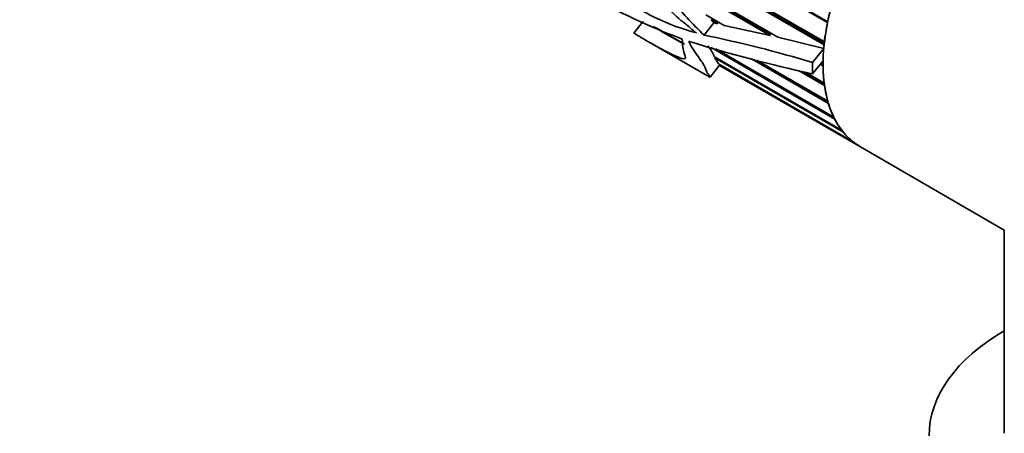
# Model space of a CAD drawing. Units: millimetres. Extents: x 0 to 1706, y 0 to 2238.
# Drawn here: x 188 to 254, y 606 to 633 of the extents above; entities that cross this region are included whole.
import ezdxf
from ezdxf import colors
from ezdxf.entities.mleader import LeaderData, LeaderLine
from ezdxf.math import Vec2, Vec3

# ---------------------------------------------------------------- set-up
doc = ezdxf.new("R2010")
doc.units = ezdxf.units.MM
doc.layers.add('DV7_Défaut', color=7, linetype='Continuous')
doc.layers.add('Défaut', color=7, linetype='Continuous')

# ---------------------------------------------------------------- blocks, each defined once
blk = doc.blocks.new('_DOT')
at = {"color": 0}
blk.add_line((0, 0), (-1, 0), dxfattribs=at)
at = {"color": 0, "const_width": 0.333}
blk.add_lwpolyline([(-0.1665, 0, 1), (0.1665, 0, 1)], format="xyb", close=True, dxfattribs=at)
blk = doc.blocks.new('SE6')
at = {"layer": 'DV7_Défaut', "color": 7, "linetype": 'Continuous', "lineweight": 35}
for p, q in [((242.052, 633.282), (232.703, 638.68)), ((242.064, 633.341), (232.796, 638.693)), ((241.821, 631.808), (230.877, 638.127)), ((230.911, 638.311), (241.842, 632)), ((241.829, 631.886), (230.963, 638.16)), ((231.767, 636.351), (238.742, 632.324)), ((238.253, 632.427), (232.015, 636.028)), ((238.188, 632.56), (232.177, 636.031)), ((233.973, 633.802), (235.196, 633.096)), ((229.592, 633.084), (229.188, 632.582)), ((229.818, 633.366), (229.592, 633.084)), ((233.858, 632.455), (234.509, 633.265)), ((234.322, 633.447), (234.479, 633.466)), ((234.737, 633.207), (234.322, 633.447)), ((234.509, 633.265), (234.322, 633.447)), ((234.479, 633.466), (234.377, 633.569)), ((234.716, 633.328), (234.479, 633.466)), ((234.737, 633.207), (234.509, 633.265)), ((234.849, 633.296), (234.716, 633.328)), ((234.716, 633.328), (234.737, 633.207)), ((238.253, 632.427), (235.196, 633.096)), ((232.327, 631.956), (230.472, 633.027)), ((230.617, 632.964), (232.544, 631.852)), ((232.327, 631.956), (231.023, 632.695)), ((238.413, 632.514), (238.188, 632.56)), ((238.188, 632.56), (238.253, 632.427)), ((230.211, 631.984), (234.072, 629.755)), ((232.342, 631.968), (232.327, 631.956)), ((232.406, 632.187), (232.361, 632.213)), ((241.798, 631.567), (238.742, 632.324)), ((242.533, 626.881), (234.325, 631.62)), ((234.633, 631.533), (242.469, 627.009)), ((241.057, 630.645), (241.798, 631.567)), ((234.553, 631.004), (243.019, 626.116)), ((234.577, 630.934), (234.607, 630.973)), ((243.103, 626.012), (234.577, 630.934)), ((234.808, 630.545), (234.577, 630.934)), ((234.808, 630.545), (243.71, 625.405)), ((234.841, 630.504), (234.852, 630.519)), ((243.811, 625.325), (234.841, 630.504)), ((242.114, 627.917), (237.002, 630.869)), ((242.071, 628.061), (237.366, 630.777)), ((237.378, 630.774), (242.07, 628.066)), ((241.049, 629.873), (241.755, 630.752)), ((241.754, 630.405), (241.564, 630.515)), ((241.753, 630.502), (241.617, 630.58)), ((241.663, 630.638), (241.753, 630.586)), ((234.25, 629.668), (234.879, 630.45)), ((234.876, 630.446), (244.239, 625.041)), ((241.852, 629.099), (240.125, 630.097)), ((241.836, 629.218), (240.45, 630.018)), ((240.582, 629.986), (241.83, 629.266)), ((244.239, 625.041), (253.795, 619.523)), ((253.795, 619.523), (253.795, 606.039))]:
    blk.add_line(p, q, dxfattribs=at)
at = {"layer": 'DV7_Défaut', "color": 7, "linetype": 'Continuous', "lineweight": 18}
blk.add_line((232.854, 632.01), (232.87, 632.03), dxfattribs=at)
at = {"layer": 'DV7_Défaut', "color": 7, "linetype": 'Continuous', "lineweight": 35}
for centre, radius, start, end in [((215.533, 544.314), 90.025, 73.52968, 78.25554), ((263.579, 731.824), 104.411, 252.90055, 257.53828), ((231.246, 629.512), 3.628, 24.28332, 38.04565)]:
    blk.add_arc(centre, radius, start, end, dxfattribs=at)
for centre, major_axis, start_param, end_param in [((250.239, 635.433), (-6, -10.392), 3.141593, 6.283185), ((250.239, 635.433), (-6, -10.392), -1.051452, -0.930301), ((250.239, 635.433), (-6, -10.392), -0.911826, -0.88841), ((250.239, 635.433), (-6.5, -11.258), -0.833776, -0.761466), ((250.239, 635.433), (-6, -10.392), -0.7722, -0.651048), ((250.239, 635.433), (-6, -10.392), -0.632573, -0.511422), ((250.239, 635.433), (-6, -10.392), -0.492947, -0.371795), ((250.239, 635.433), (-6, -10.392), -0.353321, -0.232169), ((250.239, 635.433), (-6, -10.392), 6.069491, 6.190643), ((250.239, 635.433), (6, 10.392), 3.067525, 3.141593), ((265.795, 605.876), (-17, 0), 5.496057, 6.283185)]:
    blk.add_ellipse(centre, major_axis=major_axis, ratio=0.57735, start_param=start_param, end_param=end_param, dxfattribs=at)
for points, knots in [([(233.858, 632.455), (233.472, 632.816), (233.099, 633.2), (232.366, 633.98), (232.003, 634.372), (231.299, 635.181), (230.957, 635.599), (230.571, 636.159), (230.497, 636.273), (230.344, 636.498), (230.268, 636.613), (230.099, 636.983), (230.108, 637.239), (230.292, 637.842), (230.583, 638.103), (231.266, 638.384), (231.625, 638.508), (232.377, 638.685), (232.789, 638.637), (233.252, 638.823), (233.347, 638.867), (233.46, 638.989), (233.495, 639.053), (233.468, 639.188), (233.417, 639.234), (233.274, 639.323), (233.17, 639.353), (232.969, 639.44), (232.876, 639.511), (232.769, 639.582), (232.773, 639.568), (232.769, 639.533), (232.75, 639.534), (232.712, 639.528), (232.686, 639.528), (232.608, 639.524), (232.556, 639.52), (232.402, 639.504), (232.3, 639.491), (231.996, 639.442), (231.797, 639.402), (231.208, 639.269), (230.819, 639.173), (230.301, 638.911), (230.141, 638.806), (229.868, 638.528), (229.754, 638.358), (229.528, 638.04), (229.42, 637.879), (229.27, 637.505), (229.236, 637.284), (229.299, 636.801), (229.374, 636.549), (229.512, 636.177), (229.565, 636.053), (229.709, 635.816), (229.799, 635.711), (230.077, 635.43), (230.271, 635.276), (230.656, 634.958), (230.847, 634.791), (231.415, 634.27), (231.791, 633.893), (232.367, 633.386), (232.563, 633.239), (232.952, 632.926), (233.144, 632.741), (233.341, 632.597)], [0, 0, 0, 0, 0.0625, 0.0625, 0.125, 0.125, 0.1875, 0.1875, 0.203125, 0.203125, 0.21875, 0.21875, 0.25, 0.25, 0.3125, 0.3125, 0.375, 0.375, 0.4375, 0.4375, 0.453125, 0.453125, 0.460938, 0.460938, 0.46875, 0.46875, 0.484375, 0.484375, 0.5, 0.5, 0.501953, 0.501953, 0.503906, 0.503906, 0.507813, 0.507813, 0.515625, 0.515625, 0.53125, 0.53125, 0.5625, 0.5625, 0.625, 0.625, 0.65625, 0.65625, 0.6875, 0.6875, 0.71875, 0.71875, 0.75, 0.75, 0.78125, 0.78125, 0.796875, 0.796875, 0.8125, 0.8125, 0.84375, 0.84375, 0.875, 0.875, 0.9375, 0.9375, 0.96875, 0.96875, 1, 1, 1, 1]), ([(233.341, 632.597), (232.446, 632.852), (231.544, 633.165), (229.632, 634.089), (228.627, 634.678), (226.726, 635.592), (225.823, 635.957), (224.427, 636.61), (223.945, 636.861), (223.004, 637.322), (222.546, 637.531), (222.011, 637.742), (221.906, 637.782), (221.759, 637.829), (221.712, 637.843), (221.651, 637.85), (221.63, 637.852), (221.625, 637.823), (221.663, 637.783), (221.834, 637.64), (221.97, 637.554), (222.235, 637.379), (222.367, 637.296), (223.019, 636.885), (223.528, 636.581), (225.035, 635.706), (226.002, 635.179), (227.913, 634.162), (228.845, 633.691), (230.651, 632.866), (231.531, 632.508), (232.405, 632.194)], [0, 0, 0, 0, 0.125, 0.125, 0.25, 0.25, 0.375, 0.375, 0.4375, 0.4375, 0.5, 0.5, 0.515625, 0.515625, 0.523437, 0.523437, 0.527344, 0.527344, 0.53125, 0.53125, 0.546875, 0.546875, 0.5625, 0.5625, 0.625, 0.625, 0.75, 0.75, 0.875, 0.875, 1, 1, 1, 1]), ([(232.405, 632.194), (232.424, 631.931), (232.413, 631.726), (232.499, 631.3), (232.633, 631.057), (232.614, 630.838), (232.437, 630.884), (232.057, 631.015), (231.834, 631.117), (231.121, 631.468), (230.642, 631.734), (229.938, 632.143), (229.791, 632.229), (229.561, 632.364), (229.483, 632.409), (229.363, 632.48), (229.322, 632.504), (229.262, 632.539), (229.242, 632.551), (229.212, 632.568), (229.202, 632.574), (229.191, 632.581), (229.19, 632.581), (229.191, 632.581)], [0, 0, 0, 0, 0.143359, 0.143359, 0.286718, 0.286718, 0.430077, 0.430077, 0.573437, 0.573437, 0.860155, 0.860155, 0.931834, 0.931834, 0.967674, 0.967674, 0.985594, 0.985594, 0.994554, 0.994554, 0.999034, 0.999034, 1, 1, 1, 1]), ([(232.854, 632.01), (232.853, 632.015), (232.853, 632.02), (232.854, 632.023), (232.855, 632.027), (232.858, 632.029), (232.861, 632.03), (232.865, 632.031), (232.869, 632.031), (232.875, 632.03), (232.876, 632.03), (232.878, 632.029), (232.879, 632.029)], [0, 0, 0, 0, 0.30568, 0.30568, 0.30568, 0.611595, 0.611595, 0.611595, 0.913829, 0.913829, 0.913829, 1, 1, 1, 1]), ([(234.092, 629.744), (234.135, 629.719), (234.171, 629.699), (234.292, 629.639), (234.241, 629.697), (234.12, 629.865), (234.074, 629.933), (233.996, 630.075), (233.974, 630.142), (233.922, 630.298), (233.881, 630.395), (233.723, 630.652), (233.611, 630.809), (233.383, 631.133), (233.264, 631.305), (233.092, 631.57), (233.036, 631.659), (232.93, 631.839), (232.868, 631.936), (232.854, 632.01)], [0, 0, 0, 0, 0.064263, 0.064263, 0.298197, 0.298197, 0.415165, 0.415165, 0.532132, 0.532132, 0.649099, 0.649099, 0.766066, 0.766066, 0.883033, 0.883033, 0.941516, 0.941516, 1, 1, 1, 1]), ([(234.879, 630.451), (234.879, 630.451), (234.88, 630.452), (234.878, 630.46), (234.863, 630.478), (234.841, 630.504)], [0, 0, 0, 0, 0.131363, 0.131363, 1, 1, 1, 1])]:
    blk.add_open_spline(points, degree=3, knots=knots, dxfattribs=at)
blk.add_open_spline([(241.753, 630.586), (241.754, 630.669), (241.755, 630.752)], degree=2, dxfattribs=at)

msp = doc.modelspace()

# ---------------------------------------------------------------- block references
at = {"layer": 'Défaut'}
msp.add_blockref('SE6', (0, 0), dxfattribs=at)

# ---------------------------------------------------------------- leaders
at = {"layer": 'Défaut', "color": 7, "linetype": 'Continuous', "lineweight": 18}
ml = msp.add_multileader_mtext('Standard', dxfattribs=at)
ml.set_content('{\\pxsm0.9;\\fSolid Edge ISO|b1||i0||c0|p34;\\W1.;07/12/2016\\P}', color=256)
ml.set_leader_properties()
ml.set_arrow_properties(name='DOT')
ml.build(insert=Vec2(0, 0))
ml.multileader.update_dxf_attribs({"leader_type": 0, "dogleg_length": 0, "arrow_head_size": 12})
ctx = ml.context
ctx.base_point, ctx.char_height, ctx.arrow_head_size, ctx.landing_gap_size = Vec3(1262.94, 2230.804), 12, 12, 4.2
notes = []
notes.append((ctx, [(0, (0, 0, 0), (0, 0), (1, 0), 1, [])]))
ctx.mtext.insert = Vec3(1264.94, 2236.924)
ml = msp.add_multileader_mtext('Standard', dxfattribs=at)
ml.set_content('{\\pxsm0.9;\\fArial|b1||i0||c0|p34;\\W1.;151/W\\P}', color=256)
ml.set_leader_properties()
ml.set_arrow_properties(name='DOT')
ml.build(insert=Vec2(0, 0))
ml.multileader.update_dxf_attribs({"leader_type": 0, "dogleg_length": 0, "arrow_head_size": 12})
ctx = ml.context
ctx.base_point, ctx.char_height, ctx.arrow_head_size, ctx.landing_gap_size = Vec3(543.814, 2230.637), 12, 12, 4.2
notes.append((ctx, [(0, (0, 0, 0), (0, 0), (1, 0), 1, [])]))
ctx.mtext.insert = Vec3(545.814, 2236.739)
for ctx, leaders in notes:
    for number, flags, end, landing, length, lines in leaders:
        leader = LeaderData()
        leader.index, (leader.has_last_leader_line, leader.has_dogleg_vector, leader.attachment_direction) = number, flags
        leader.last_leader_point, leader.dogleg_vector, leader.dogleg_length = Vec3(end), Vec3(landing), length
        for number, points, colour, breaks in lines:
            line = LeaderLine()
            line.index, line.vertices, line.color, line.breaks = number, Vec3.list(points), colors.encode_raw_color(colour), breaks
            leader.lines.append(line)
        ctx.leaders.append(leader)

doc.saveas('drawing.dxf')
